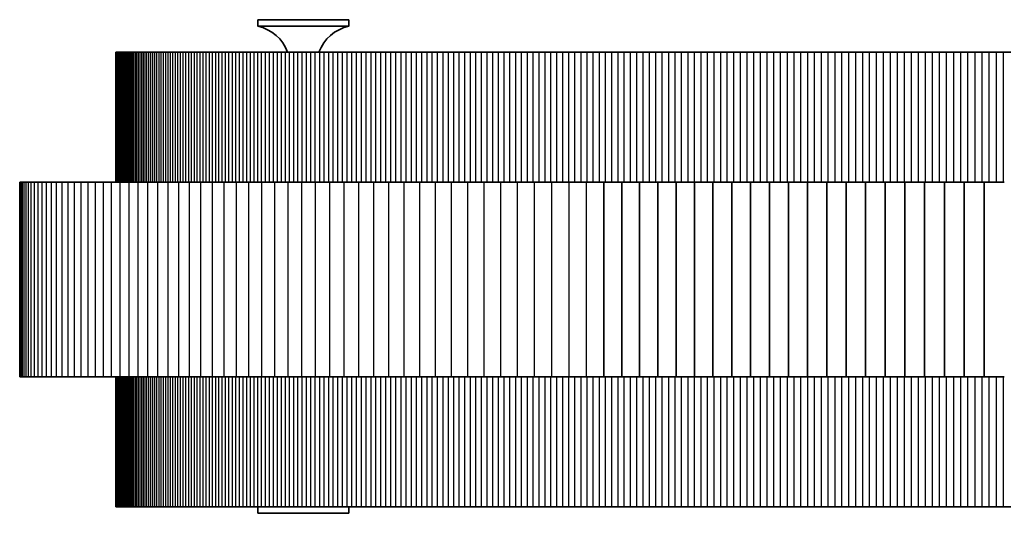
# Model space of a CAD drawing. Units: millimetres. Extents: x -1393 to 1690, y -1030 to 1240.
# Drawn here: x -393 to -317, y 87 to 125 of the extents above; entities that cross this region are included whole.
import ezdxf

# ---------------------------------------------------------------- set-up
doc = ezdxf.new("R2010")
doc.units = ezdxf.units.MM
doc.layers.add('Widoczne (ISO)', color=7, linetype='Continuous', lineweight=35)
doc.layers.add('Widoczne wąskie (ISO)', color=7, linetype='Continuous', lineweight=25)

msp = doc.modelspace()

# ---------------------------------------------------------------- linework, layer by layer
at = {"layer": 'Widoczne (ISO)'}
for p, q in [((-367.714, 125), (-374.714, 125)), ((-374.714, 124.5), (-374.714, 125)), ((-367.714, 124.5), (-374.714, 124.5)), ((-367.714, 124.5), (-367.714, 125)), ((-385.657, 122.5), (-385.656, 122.5)), ((-385.657, 112.5), (-385.657, 122.5)), ((-385.656, 122.5), (-385.652, 122.5)), ((-385.652, 122.5), (-385.642, 122.5)), ((-385.642, 122.5), (-385.629, 122.5)), ((-385.629, 122.5), (-385.611, 122.5)), ((-385.611, 122.5), (-385.589, 122.5)), ((-385.589, 122.5), (-385.562, 122.5)), ((-385.562, 122.5), (-385.532, 122.5)), ((-385.532, 122.5), (-385.497, 122.5)), ((-385.497, 122.5), (-385.458, 122.5)), ((-385.458, 122.5), (-385.414, 122.5)), ((-385.414, 122.5), (-385.366, 122.5)), ((-385.366, 122.5), (-385.314, 122.5)), ((-385.314, 122.5), (-385.258, 122.5)), ((-385.258, 122.5), (-385.198, 122.5)), ((-385.198, 122.5), (-385.133, 122.5)), ((-385.133, 122.5), (-385.064, 122.5)), ((-385.064, 122.5), (-384.991, 122.5)), ((-384.991, 122.5), (-384.913, 122.5)), ((-384.913, 122.5), (-384.831, 122.5)), ((-384.831, 122.5), (-384.745, 122.5)), ((-384.745, 122.5), (-384.655, 122.5)), ((-384.655, 122.5), (-384.561, 122.5)), ((-384.561, 122.5), (-384.462, 122.5)), ((-384.462, 122.5), (-384.36, 122.5)), ((-384.36, 122.5), (-384.253, 122.5)), ((-384.253, 122.5), (-384.142, 122.5)), ((-384.142, 122.5), (-384.027, 122.5)), ((-384.027, 122.5), (-383.907, 122.5)), ((-383.907, 122.5), (-383.784, 122.5)), ((-383.784, 122.5), (-383.656, 122.5)), ((-383.656, 122.5), (-383.524, 122.5)), ((-383.524, 122.5), (-383.388, 122.5)), ((-383.388, 122.5), (-383.248, 122.5)), ((-383.248, 122.5), (-383.104, 122.5)), ((-383.104, 122.5), (-382.956, 122.5)), ((-382.956, 122.5), (-382.804, 122.5)), ((-382.804, 122.5), (-382.647, 122.5)), ((-382.647, 122.5), (-382.487, 122.5)), ((-382.487, 122.5), (-382.322, 122.5)), ((-382.322, 122.5), (-382.154, 122.5)), ((-382.154, 122.5), (-381.981, 122.5)), ((-381.981, 122.5), (-381.805, 122.5)), ((-381.805, 122.5), (-381.624, 122.5)), ((-381.624, 122.5), (-381.44, 122.5)), ((-381.44, 122.5), (-381.251, 122.5)), ((-381.251, 122.5), (-381.059, 122.5)), ((-381.059, 122.5), (-380.863, 122.5)), ((-380.863, 122.5), (-380.662, 122.5)), ((-380.662, 122.5), (-380.458, 122.5)), ((-380.458, 122.5), (-380.25, 122.5)), ((-380.25, 122.5), (-380.038, 122.5)), ((-380.038, 122.5), (-379.822, 122.5)), ((-379.822, 122.5), (-379.602, 122.5)), ((-379.602, 122.5), (-379.378, 122.5)), ((-379.378, 122.5), (-379.151, 122.5)), ((-379.151, 122.5), (-378.92, 122.5)), ((-378.92, 122.5), (-378.685, 122.5)), ((-378.685, 122.5), (-378.446, 122.5)), ((-378.446, 122.5), (-378.203, 122.5)), ((-378.203, 122.5), (-377.957, 122.5)), ((-377.957, 122.5), (-377.706, 122.5)), ((-377.706, 122.5), (-377.453, 122.5)), ((-377.453, 122.5), (-377.195, 122.5)), ((-377.195, 122.5), (-376.934, 122.5)), ((-376.934, 122.5), (-376.669, 122.5)), ((-376.669, 122.5), (-376.4, 122.5)), ((-376.4, 122.5), (-376.128, 122.5)), ((-376.128, 122.5), (-375.852, 122.5)), ((-375.852, 122.5), (-375.573, 122.5)), ((-375.573, 122.5), (-375.29, 122.5)), ((-375.29, 122.5), (-375.003, 122.5)), ((-375.003, 122.5), (-374.713, 122.5)), ((-374.713, 122.5), (-374.419, 122.5)), ((-374.419, 122.5), (-374.122, 122.5)), ((-374.122, 122.5), (-373.822, 122.5)), ((-373.822, 122.5), (-373.518, 122.5)), ((-373.518, 122.5), (-373.21, 122.5)), ((-373.21, 122.5), (-372.899, 122.5)), ((-372.899, 122.5), (-372.585, 122.5)), ((-372.585, 122.5), (-372.267, 122.5)), ((-372.267, 122.5), (-371.946, 122.5)), ((-371.946, 122.5), (-371.622, 122.5)), ((-371.622, 122.5), (-371.294, 122.5)), ((-371.294, 122.5), (-370.963, 122.5)), ((-370.963, 122.5), (-370.629, 122.5)), ((-370.629, 122.5), (-370.291, 122.5)), ((-370.291, 122.5), (-369.95, 122.5)), ((-369.95, 122.5), (-369.606, 122.5)), ((-369.606, 122.5), (-369.259, 122.5)), ((-369.259, 122.5), (-368.909, 122.5)), ((-368.909, 122.5), (-368.555, 122.5)), ((-368.555, 122.5), (-368.199, 122.5)), ((-368.199, 122.5), (-367.839, 122.5)), ((-367.839, 122.5), (-367.477, 122.5)), ((-367.477, 122.5), (-367.111, 122.5)), ((-367.111, 122.5), (-366.742, 122.5)), ((-366.742, 122.5), (-366.371, 122.5)), ((-366.371, 122.5), (-365.996, 122.5)), ((-365.996, 122.5), (-365.618, 122.5)), ((-365.618, 122.5), (-365.238, 122.5)), ((-365.238, 122.5), (-364.855, 122.5)), ((-364.855, 122.5), (-364.469, 122.5)), ((-364.469, 122.5), (-364.08, 122.5)), ((-364.08, 122.5), (-363.688, 122.5)), ((-363.688, 122.5), (-363.293, 122.5)), ((-363.293, 122.5), (-362.896, 122.5)), ((-362.896, 122.5), (-362.496, 122.5)), ((-362.496, 122.5), (-362.093, 122.5)), ((-362.093, 122.5), (-361.688, 122.5)), ((-361.688, 122.5), (-361.28, 122.5)), ((-361.28, 122.5), (-360.869, 122.5)), ((-360.869, 122.5), (-360.456, 122.5)), ((-360.456, 122.5), (-360.04, 122.5)), ((-360.04, 122.5), (-359.622, 122.5)), ((-359.622, 122.5), (-359.201, 122.5)), ((-359.201, 122.5), (-358.778, 122.5)), ((-358.778, 122.5), (-358.352, 122.5)), ((-358.352, 122.5), (-357.924, 122.5)), ((-357.924, 122.5), (-357.493, 122.5)), ((-357.493, 122.5), (-357.06, 122.5)), ((-357.06, 122.5), (-356.625, 122.5)), ((-356.625, 122.5), (-356.187, 122.5)), ((-356.187, 122.5), (-355.747, 122.5)), ((-355.747, 122.5), (-355.305, 122.5)), ((-355.305, 122.5), (-354.861, 122.5)), ((-354.861, 122.5), (-354.414, 122.5)), ((-354.414, 122.5), (-353.965, 122.5)), ((-353.965, 122.5), (-353.514, 122.5)), ((-353.514, 122.5), (-353.06, 122.5)), ((-353.06, 122.5), (-352.605, 122.5)), ((-352.605, 122.5), (-352.147, 122.5)), ((-352.147, 122.5), (-351.688, 122.5)), ((-351.688, 122.5), (-351.226, 122.5)), ((-351.226, 122.5), (-350.762, 122.5)), ((-350.762, 122.5), (-350.296, 122.5)), ((-350.296, 122.5), (-349.829, 122.5)), ((-349.829, 122.5), (-349.359, 122.5)), ((-349.359, 122.5), (-348.887, 122.5)), ((-348.887, 122.5), (-348.413, 122.5)), ((-348.413, 122.5), (-347.938, 122.5)), ((-347.938, 122.5), (-347.46, 122.5)), ((-347.46, 122.5), (-346.981, 122.5)), ((-346.981, 122.5), (-346.5, 122.5)), ((-346.5, 122.5), (-346.017, 122.5)), ((-346.017, 122.5), (-345.532, 122.5)), ((-345.532, 122.5), (-345.046, 122.5)), ((-345.046, 122.5), (-344.558, 122.5)), ((-344.558, 122.5), (-344.068, 122.5)), ((-344.068, 122.5), (-343.576, 122.5)), ((-343.576, 122.5), (-343.083, 122.5)), ((-343.083, 122.5), (-342.588, 122.5)), ((-342.588, 122.5), (-342.091, 122.5)), ((-342.091, 122.5), (-341.593, 122.5)), ((-341.593, 122.5), (-341.093, 122.5)), ((-341.093, 122.5), (-340.592, 122.5)), ((-340.592, 122.5), (-340.089, 122.5)), ((-340.089, 122.5), (-339.585, 122.5)), ((-339.585, 122.5), (-339.079, 122.5)), ((-339.079, 122.5), (-338.572, 122.5)), ((-338.572, 122.5), (-338.063, 122.5)), ((-338.063, 122.5), (-337.553, 122.5)), ((-337.553, 122.5), (-337.041, 122.5)), ((-337.041, 122.5), (-336.528, 122.5)), ((-336.528, 122.5), (-336.014, 122.5)), ((-336.014, 122.5), (-335.498, 122.5)), ((-335.498, 122.5), (-334.981, 122.5)), ((-334.981, 122.5), (-334.462, 122.5)), ((-334.462, 122.5), (-333.943, 122.5)), ((-333.943, 122.5), (-333.422, 122.5)), ((-333.422, 122.5), (-332.899, 122.5)), ((-332.899, 122.5), (-332.376, 122.5)), ((-332.376, 122.5), (-331.852, 122.5)), ((-331.852, 122.5), (-331.326, 122.5)), ((-331.326, 122.5), (-330.799, 122.5)), ((-330.799, 122.5), (-330.271, 122.5)), ((-330.271, 122.5), (-329.742, 122.5)), ((-329.742, 122.5), (-329.211, 122.5)), ((-329.211, 122.5), (-328.68, 122.5)), ((-328.68, 122.5), (-328.147, 122.5)), ((-328.147, 122.5), (-327.614, 122.5)), ((-327.614, 122.5), (-327.079, 122.5)), ((-327.079, 122.5), (-326.544, 122.5)), ((-326.544, 122.5), (-326.007, 122.5)), ((-326.007, 122.5), (-325.47, 122.5)), ((-325.47, 122.5), (-324.932, 122.5)), ((-324.932, 122.5), (-324.392, 122.5)), ((-324.392, 122.5), (-323.852, 122.5)), ((-323.852, 122.5), (-323.311, 122.5)), ((-323.311, 122.5), (-322.769, 122.5)), ((-322.769, 122.5), (-322.226, 122.5)), ((-322.226, 122.5), (-321.682, 122.5)), ((-321.682, 122.5), (-321.138, 122.5)), ((-321.138, 122.5), (-320.592, 122.5)), ((-320.592, 122.5), (-320.046, 122.5)), ((-320.046, 122.5), (-319.499, 122.5)), ((-319.499, 122.5), (-318.951, 122.5)), ((-318.951, 122.5), (-318.403, 122.5)), ((-318.403, 122.5), (-317.854, 122.5)), ((-317.854, 122.5), (-317.304, 122.5)), ((-317.304, 122.5), (-316.753, 122.5)), ((-393.049, 112.5), (-393.018, 112.5)), ((-393.049, 112.5), (-393.049, 97.5)), ((-393.018, 112.5), (-392.956, 112.5)), ((-392.956, 112.5), (-392.863, 112.5)), ((-392.863, 112.5), (-392.738, 112.5)), ((-392.738, 112.5), (-392.583, 112.5)), ((-392.583, 112.5), (-392.397, 112.5)), ((-392.397, 112.5), (-392.18, 112.5)), ((-392.18, 112.5), (-391.932, 112.5)), ((-391.932, 112.5), (-391.654, 112.5)), ((-391.654, 112.5), (-391.345, 112.5)), ((-391.345, 112.5), (-391.006, 112.5)), ((-391.006, 112.5), (-390.637, 112.5)), ((-390.637, 112.5), (-390.238, 112.5)), ((-390.238, 112.5), (-389.809, 112.5)), ((-389.809, 112.5), (-389.351, 112.5)), ((-389.351, 112.5), (-388.864, 112.5)), ((-388.864, 112.5), (-388.347, 112.5)), ((-388.347, 112.5), (-387.802, 112.5)), ((-387.802, 112.5), (-387.228, 112.5)), ((-387.228, 112.5), (-386.627, 112.5)), ((-386.627, 112.5), (-385.997, 112.5)), ((-385.997, 112.5), (-385.339, 112.5)), ((-385.339, 112.5), (-384.655, 112.5)), ((-384.655, 112.5), (-383.943, 112.5)), ((-383.943, 112.5), (-383.205, 112.5)), ((-383.205, 112.5), (-382.44, 112.5)), ((-382.44, 112.5), (-381.65, 112.5)), ((-381.65, 112.5), (-380.833, 112.5)), ((-380.833, 112.5), (-379.992, 112.5)), ((-379.992, 112.5), (-379.126, 112.5)), ((-379.126, 112.5), (-378.236, 112.5)), ((-378.236, 112.5), (-377.321, 112.5)), ((-377.321, 112.5), (-376.384, 112.5)), ((-376.384, 112.5), (-375.423, 112.5)), ((-375.423, 112.5), (-374.44, 112.5)), ((-374.44, 112.5), (-373.434, 112.5)), ((-373.434, 112.5), (-372.407, 112.5)), ((-372.407, 112.5), (-371.359, 112.5)), ((-371.359, 112.5), (-370.29, 112.5)), ((-370.29, 112.5), (-369.202, 112.5)), ((-369.202, 112.5), (-368.093, 112.5)), ((-368.093, 112.5), (-366.966, 112.5)), ((-366.966, 112.5), (-365.82, 112.5)), ((-365.82, 112.5), (-364.656, 112.5)), ((-364.656, 112.5), (-363.474, 112.5)), ((-363.474, 112.5), (-362.275, 112.5)), ((-362.275, 112.5), (-361.059, 112.5)), ((-361.059, 112.5), (-359.826, 112.5)), ((-359.826, 112.5), (-358.578, 112.5)), ((-358.578, 112.5), (-357.315, 112.5)), ((-357.315, 112.5), (-356.036, 112.5)), ((-356.036, 112.5), (-354.743, 112.5)), ((-354.743, 112.5), (-353.436, 112.5)), ((-353.436, 112.5), (-352.115, 112.5)), ((-352.115, 112.5), (-350.78, 112.5)), ((-350.78, 112.5), (-349.433, 112.5)), ((-349.433, 112.5), (-348.073, 112.5)), ((-348.073, 112.5), (-346.701, 112.5)), ((-348.073, 112.5), (-348.073, 97.5)), ((-346.701, 112.5), (-345.317, 112.5)), ((-346.701, 112.5), (-346.701, 97.5)), ((-345.317, 112.5), (-343.921, 112.5)), ((-345.317, 112.5), (-345.317, 97.5)), ((-343.921, 112.5), (-342.515, 112.5)), ((-343.921, 112.5), (-343.921, 97.5)), ((-342.515, 112.5), (-341.098, 112.5)), ((-342.515, 112.5), (-342.515, 97.5)), ((-341.098, 112.5), (-339.671, 112.5)), ((-341.098, 112.5), (-341.098, 97.5)), ((-339.671, 112.5), (-338.233, 112.5)), ((-339.671, 112.5), (-339.671, 97.5)), ((-338.233, 112.5), (-336.786, 112.5)), ((-338.233, 112.5), (-338.233, 97.5)), ((-336.786, 112.5), (-335.33, 112.5)), ((-336.786, 112.5), (-336.786, 97.5)), ((-335.33, 112.5), (-333.864, 112.5)), ((-335.33, 112.5), (-335.33, 97.5)), ((-333.864, 112.5), (-332.39, 112.5)), ((-333.864, 112.5), (-333.864, 97.5)), ((-332.39, 112.5), (-330.908, 112.5)), ((-332.39, 112.5), (-332.39, 97.5)), ((-330.908, 112.5), (-329.418, 112.5)), ((-330.908, 112.5), (-330.908, 97.5)), ((-329.418, 112.5), (-327.92, 112.5)), ((-329.418, 112.5), (-329.418, 97.5)), ((-327.92, 112.5), (-326.415, 112.5)), ((-327.92, 112.5), (-327.92, 97.5)), ((-326.415, 112.5), (-324.902, 112.5)), ((-326.415, 112.5), (-326.415, 97.5)), ((-324.902, 112.5), (-323.383, 112.5)), ((-324.902, 112.5), (-324.902, 97.5)), ((-323.383, 112.5), (-321.857, 112.5)), ((-323.383, 112.5), (-323.383, 97.5)), ((-321.857, 112.5), (-320.325, 112.5)), ((-321.857, 112.5), (-321.857, 97.5)), ((-320.325, 112.5), (-318.787, 112.5)), ((-320.325, 112.5), (-320.325, 97.5)), ((-318.787, 112.5), (-317.243, 112.5)), ((-318.787, 112.5), (-318.787, 97.5)), ((-393.018, 97.5), (-393.049, 97.5)), ((-392.956, 97.5), (-393.018, 97.5)), ((-392.863, 97.5), (-392.956, 97.5)), ((-392.738, 97.5), (-392.863, 97.5)), ((-392.583, 97.5), (-392.738, 97.5)), ((-392.397, 97.5), (-392.583, 97.5)), ((-392.18, 97.5), (-392.397, 97.5)), ((-391.932, 97.5), (-392.18, 97.5)), ((-391.654, 97.5), (-391.932, 97.5)), ((-391.345, 97.5), (-391.654, 97.5)), ((-391.006, 97.5), (-391.345, 97.5)), ((-390.637, 97.5), (-391.006, 97.5)), ((-390.238, 97.5), (-390.637, 97.5)), ((-389.809, 97.5), (-390.238, 97.5)), ((-389.351, 97.5), (-389.809, 97.5)), ((-388.864, 97.5), (-389.351, 97.5)), ((-388.347, 97.5), (-388.864, 97.5)), ((-387.802, 97.5), (-388.347, 97.5)), ((-387.228, 97.5), (-387.802, 97.5)), ((-386.627, 97.5), (-387.228, 97.5)), ((-385.997, 97.5), (-386.627, 97.5)), ((-385.339, 97.5), (-385.997, 97.5)), ((-385.657, 87.5), (-385.657, 97.5)), ((-384.655, 97.5), (-385.339, 97.5)), ((-383.943, 97.5), (-384.655, 97.5)), ((-383.205, 97.5), (-383.943, 97.5)), ((-382.44, 97.5), (-383.205, 97.5)), ((-381.65, 97.5), (-382.44, 97.5)), ((-380.833, 97.5), (-381.65, 97.5)), ((-379.992, 97.5), (-380.833, 97.5)), ((-379.126, 97.5), (-379.992, 97.5)), ((-378.236, 97.5), (-379.126, 97.5)), ((-377.321, 97.5), (-378.236, 97.5)), ((-376.384, 97.5), (-377.321, 97.5)), ((-375.423, 97.5), (-376.384, 97.5)), ((-374.44, 97.5), (-375.423, 97.5)), ((-373.434, 97.5), (-374.44, 97.5)), ((-372.407, 97.5), (-373.434, 97.5)), ((-371.359, 97.5), (-372.407, 97.5)), ((-370.29, 97.5), (-371.359, 97.5)), ((-369.202, 97.5), (-370.29, 97.5)), ((-368.093, 97.5), (-369.202, 97.5)), ((-366.966, 97.5), (-368.093, 97.5)), ((-365.82, 97.5), (-366.966, 97.5)), ((-364.656, 97.5), (-365.82, 97.5)), ((-363.474, 97.5), (-364.656, 97.5)), ((-362.275, 97.5), (-363.474, 97.5)), ((-361.059, 97.5), (-362.275, 97.5)), ((-359.826, 97.5), (-361.059, 97.5)), ((-358.578, 97.5), (-359.826, 97.5)), ((-357.315, 97.5), (-358.578, 97.5)), ((-356.036, 97.5), (-357.315, 97.5)), ((-354.743, 97.5), (-356.036, 97.5)), ((-353.436, 97.5), (-354.743, 97.5)), ((-352.115, 97.5), (-353.436, 97.5)), ((-350.78, 97.5), (-352.115, 97.5)), ((-349.433, 97.5), (-350.78, 97.5)), ((-348.073, 97.5), (-349.433, 97.5)), ((-346.701, 97.5), (-348.073, 97.5)), ((-345.317, 97.5), (-346.701, 97.5)), ((-343.921, 97.5), (-345.317, 97.5)), ((-342.515, 97.5), (-343.921, 97.5)), ((-341.098, 97.5), (-342.515, 97.5)), ((-339.671, 97.5), (-341.098, 97.5)), ((-338.233, 97.5), (-339.671, 97.5)), ((-336.786, 97.5), (-338.233, 97.5)), ((-335.33, 97.5), (-336.786, 97.5)), ((-333.864, 97.5), (-335.33, 97.5)), ((-332.39, 97.5), (-333.864, 97.5)), ((-330.908, 97.5), (-332.39, 97.5)), ((-329.418, 97.5), (-330.908, 97.5)), ((-327.92, 97.5), (-329.418, 97.5)), ((-326.415, 97.5), (-327.92, 97.5)), ((-324.902, 97.5), (-326.415, 97.5)), ((-323.383, 97.5), (-324.902, 97.5)), ((-321.857, 97.5), (-323.383, 97.5)), ((-320.325, 97.5), (-321.857, 97.5)), ((-318.787, 97.5), (-320.325, 97.5)), ((-317.243, 97.5), (-318.787, 97.5)), ((-385.656, 87.5), (-385.657, 87.5)), ((-385.652, 87.5), (-385.656, 87.5)), ((-385.642, 87.5), (-385.652, 87.5)), ((-385.629, 87.5), (-385.642, 87.5)), ((-385.611, 87.5), (-385.629, 87.5)), ((-385.589, 87.5), (-385.611, 87.5)), ((-385.562, 87.5), (-385.589, 87.5)), ((-385.532, 87.5), (-385.562, 87.5)), ((-385.497, 87.5), (-385.532, 87.5)), ((-385.458, 87.5), (-385.497, 87.5)), ((-385.414, 87.5), (-385.458, 87.5)), ((-385.366, 87.5), (-385.414, 87.5)), ((-385.314, 87.5), (-385.366, 87.5)), ((-385.258, 87.5), (-385.314, 87.5)), ((-385.198, 87.5), (-385.258, 87.5)), ((-385.133, 87.5), (-385.198, 87.5)), ((-385.064, 87.5), (-385.133, 87.5)), ((-384.991, 87.5), (-385.064, 87.5)), ((-384.913, 87.5), (-384.991, 87.5)), ((-384.831, 87.5), (-384.913, 87.5)), ((-384.745, 87.5), (-384.831, 87.5)), ((-384.655, 87.5), (-384.745, 87.5)), ((-384.561, 87.5), (-384.655, 87.5)), ((-384.462, 87.5), (-384.561, 87.5)), ((-384.36, 87.5), (-384.462, 87.5)), ((-384.253, 87.5), (-384.36, 87.5)), ((-384.142, 87.5), (-384.253, 87.5)), ((-384.027, 87.5), (-384.142, 87.5)), ((-383.907, 87.5), (-384.027, 87.5)), ((-383.784, 87.5), (-383.907, 87.5)), ((-383.656, 87.5), (-383.784, 87.5)), ((-383.524, 87.5), (-383.656, 87.5)), ((-383.388, 87.5), (-383.524, 87.5)), ((-383.248, 87.5), (-383.388, 87.5)), ((-383.104, 87.5), (-383.248, 87.5)), ((-382.956, 87.5), (-383.104, 87.5)), ((-382.804, 87.5), (-382.956, 87.5)), ((-382.647, 87.5), (-382.804, 87.5)), ((-382.487, 87.5), (-382.647, 87.5)), ((-382.322, 87.5), (-382.487, 87.5)), ((-382.154, 87.5), (-382.322, 87.5)), ((-381.981, 87.5), (-382.154, 87.5)), ((-381.805, 87.5), (-381.981, 87.5)), ((-381.624, 87.5), (-381.805, 87.5)), ((-381.44, 87.5), (-381.624, 87.5)), ((-381.251, 87.5), (-381.44, 87.5)), ((-381.059, 87.5), (-381.251, 87.5)), ((-380.863, 87.5), (-381.059, 87.5)), ((-380.662, 87.5), (-380.863, 87.5)), ((-380.458, 87.5), (-380.662, 87.5)), ((-380.25, 87.5), (-380.458, 87.5)), ((-380.038, 87.5), (-380.25, 87.5)), ((-379.822, 87.5), (-380.038, 87.5)), ((-379.602, 87.5), (-379.822, 87.5)), ((-379.378, 87.5), (-379.602, 87.5)), ((-379.151, 87.5), (-379.378, 87.5)), ((-378.92, 87.5), (-379.151, 87.5)), ((-378.685, 87.5), (-378.92, 87.5)), ((-378.446, 87.5), (-378.685, 87.5)), ((-378.203, 87.5), (-378.446, 87.5)), ((-377.957, 87.5), (-378.203, 87.5)), ((-377.706, 87.5), (-377.957, 87.5)), ((-377.453, 87.5), (-377.706, 87.5)), ((-377.195, 87.5), (-377.453, 87.5)), ((-376.934, 87.5), (-377.195, 87.5)), ((-376.669, 87.5), (-376.934, 87.5)), ((-376.4, 87.5), (-376.669, 87.5)), ((-376.128, 87.5), (-376.4, 87.5)), ((-375.852, 87.5), (-376.128, 87.5)), ((-375.573, 87.5), (-375.852, 87.5)), ((-375.29, 87.5), (-375.573, 87.5)), ((-375.003, 87.5), (-375.29, 87.5)), ((-374.713, 87.5), (-375.003, 87.5)), ((-374.714, 87.5), (-374.714, 87)), ((-374.419, 87.5), (-374.713, 87.5)), ((-374.122, 87.5), (-374.419, 87.5)), ((-373.822, 87.5), (-374.122, 87.5)), ((-373.518, 87.5), (-373.822, 87.5)), ((-373.21, 87.5), (-373.518, 87.5)), ((-372.899, 87.5), (-373.21, 87.5)), ((-372.585, 87.5), (-372.899, 87.5)), ((-372.267, 87.5), (-372.585, 87.5)), ((-371.946, 87.5), (-372.267, 87.5)), ((-371.622, 87.5), (-371.946, 87.5)), ((-371.294, 87.5), (-371.622, 87.5)), ((-370.963, 87.5), (-371.294, 87.5)), ((-370.629, 87.5), (-370.963, 87.5)), ((-370.291, 87.5), (-370.629, 87.5)), ((-369.95, 87.5), (-370.291, 87.5)), ((-369.606, 87.5), (-369.95, 87.5)), ((-369.259, 87.5), (-369.606, 87.5)), ((-368.909, 87.5), (-369.259, 87.5)), ((-368.555, 87.5), (-368.909, 87.5)), ((-368.199, 87.5), (-368.555, 87.5)), ((-367.839, 87.5), (-368.199, 87.5)), ((-367.477, 87.5), (-367.839, 87.5)), ((-367.714, 87.5), (-367.714, 87)), ((-367.111, 87.5), (-367.477, 87.5)), ((-366.742, 87.5), (-367.111, 87.5)), ((-366.371, 87.5), (-366.742, 87.5)), ((-365.996, 87.5), (-366.371, 87.5)), ((-365.618, 87.5), (-365.996, 87.5)), ((-365.238, 87.5), (-365.618, 87.5)), ((-364.855, 87.5), (-365.238, 87.5)), ((-364.469, 87.5), (-364.855, 87.5)), ((-364.08, 87.5), (-364.469, 87.5)), ((-363.688, 87.5), (-364.08, 87.5)), ((-363.293, 87.5), (-363.688, 87.5)), ((-362.896, 87.5), (-363.293, 87.5)), ((-362.496, 87.5), (-362.896, 87.5)), ((-362.093, 87.5), (-362.496, 87.5)), ((-361.688, 87.5), (-362.093, 87.5)), ((-361.28, 87.5), (-361.688, 87.5)), ((-360.869, 87.5), (-361.28, 87.5)), ((-360.456, 87.5), (-360.869, 87.5)), ((-360.04, 87.5), (-360.456, 87.5)), ((-359.622, 87.5), (-360.04, 87.5)), ((-359.201, 87.5), (-359.622, 87.5)), ((-358.778, 87.5), (-359.201, 87.5)), ((-358.352, 87.5), (-358.778, 87.5)), ((-357.924, 87.5), (-358.352, 87.5)), ((-357.493, 87.5), (-357.924, 87.5)), ((-357.06, 87.5), (-357.493, 87.5)), ((-356.625, 87.5), (-357.06, 87.5)), ((-356.187, 87.5), (-356.625, 87.5)), ((-355.747, 87.5), (-356.187, 87.5)), ((-355.305, 87.5), (-355.747, 87.5)), ((-354.861, 87.5), (-355.305, 87.5)), ((-354.414, 87.5), (-354.861, 87.5)), ((-353.965, 87.5), (-354.414, 87.5)), ((-353.514, 87.5), (-353.965, 87.5)), ((-353.06, 87.5), (-353.514, 87.5)), ((-352.605, 87.5), (-353.06, 87.5)), ((-352.147, 87.5), (-352.605, 87.5)), ((-351.688, 87.5), (-352.147, 87.5)), ((-351.226, 87.5), (-351.688, 87.5)), ((-350.762, 87.5), (-351.226, 87.5)), ((-350.296, 87.5), (-350.762, 87.5)), ((-349.829, 87.5), (-350.296, 87.5)), ((-349.359, 87.5), (-349.829, 87.5)), ((-348.887, 87.5), (-349.359, 87.5)), ((-348.413, 87.5), (-348.887, 87.5)), ((-347.938, 87.5), (-348.413, 87.5)), ((-347.46, 87.5), (-347.938, 87.5)), ((-346.981, 87.5), (-347.46, 87.5)), ((-346.5, 87.5), (-346.981, 87.5)), ((-346.017, 87.5), (-346.5, 87.5)), ((-345.532, 87.5), (-346.017, 87.5)), ((-345.046, 87.5), (-345.532, 87.5)), ((-344.558, 87.5), (-345.046, 87.5)), ((-344.068, 87.5), (-344.558, 87.5)), ((-343.576, 87.5), (-344.068, 87.5)), ((-343.083, 87.5), (-343.576, 87.5)), ((-342.588, 87.5), (-343.083, 87.5)), ((-342.091, 87.5), (-342.588, 87.5)), ((-341.593, 87.5), (-342.091, 87.5)), ((-341.093, 87.5), (-341.593, 87.5)), ((-340.592, 87.5), (-341.093, 87.5)), ((-340.089, 87.5), (-340.592, 87.5)), ((-339.585, 87.5), (-340.089, 87.5)), ((-339.079, 87.5), (-339.585, 87.5)), ((-338.572, 87.5), (-339.079, 87.5)), ((-338.063, 87.5), (-338.572, 87.5)), ((-337.553, 87.5), (-338.063, 87.5)), ((-337.041, 87.5), (-337.553, 87.5)), ((-336.528, 87.5), (-337.041, 87.5)), ((-336.014, 87.5), (-336.528, 87.5)), ((-335.498, 87.5), (-336.014, 87.5)), ((-334.981, 87.5), (-335.498, 87.5)), ((-334.462, 87.5), (-334.981, 87.5)), ((-333.943, 87.5), (-334.462, 87.5)), ((-333.422, 87.5), (-333.943, 87.5)), ((-332.899, 87.5), (-333.422, 87.5)), ((-332.376, 87.5), (-332.899, 87.5)), ((-331.852, 87.5), (-332.376, 87.5)), ((-331.326, 87.5), (-331.852, 87.5)), ((-330.799, 87.5), (-331.326, 87.5)), ((-330.271, 87.5), (-330.799, 87.5)), ((-329.742, 87.5), (-330.271, 87.5)), ((-329.211, 87.5), (-329.742, 87.5)), ((-328.68, 87.5), (-329.211, 87.5)), ((-328.147, 87.5), (-328.68, 87.5)), ((-327.614, 87.5), (-328.147, 87.5)), ((-327.079, 87.5), (-327.614, 87.5)), ((-326.544, 87.5), (-327.079, 87.5)), ((-326.007, 87.5), (-326.544, 87.5)), ((-325.47, 87.5), (-326.007, 87.5)), ((-324.932, 87.5), (-325.47, 87.5)), ((-324.392, 87.5), (-324.932, 87.5)), ((-323.852, 87.5), (-324.392, 87.5)), ((-323.311, 87.5), (-323.852, 87.5)), ((-322.769, 87.5), (-323.311, 87.5)), ((-322.226, 87.5), (-322.769, 87.5)), ((-321.682, 87.5), (-322.226, 87.5)), ((-321.138, 87.5), (-321.682, 87.5)), ((-320.592, 87.5), (-321.138, 87.5)), ((-320.046, 87.5), (-320.592, 87.5)), ((-319.499, 87.5), (-320.046, 87.5)), ((-318.951, 87.5), (-319.499, 87.5)), ((-318.403, 87.5), (-318.951, 87.5)), ((-317.854, 87.5), (-318.403, 87.5)), ((-317.304, 87.5), (-317.854, 87.5)), ((-316.753, 87.5), (-317.304, 87.5)), ((-374.714, 87), (-367.714, 87))]:
    msp.add_line(p, q, dxfattribs=at)
for centre, start, end in [((-375.414, 121.378), 20.53509, 77.36437), ((-367.014, 121.378), 102.63563, 159.46491)]:
    msp.add_arc(centre, 3.2, start, end, dxfattribs=at)
at = {"layer": 'Widoczne wąskie (ISO)'}
for p, q in [((-385.656, 112.5), (-385.656, 122.5)), ((-385.652, 112.5), (-385.652, 122.5)), ((-385.642, 112.5), (-385.642, 122.5)), ((-385.629, 112.5), (-385.629, 122.5)), ((-385.611, 112.5), (-385.611, 122.5)), ((-385.589, 112.5), (-385.589, 122.5)), ((-385.562, 112.5), (-385.562, 122.5)), ((-385.532, 112.5), (-385.532, 122.5)), ((-385.497, 112.5), (-385.497, 122.5)), ((-385.458, 112.5), (-385.458, 122.5)), ((-385.414, 112.5), (-385.414, 122.5)), ((-385.366, 112.5), (-385.366, 122.5)), ((-385.314, 112.5), (-385.314, 122.5)), ((-385.258, 112.5), (-385.258, 122.5)), ((-385.198, 112.5), (-385.198, 122.5)), ((-385.133, 112.5), (-385.133, 122.5)), ((-385.064, 112.5), (-385.064, 122.5)), ((-384.991, 112.5), (-384.991, 122.5)), ((-384.913, 112.5), (-384.913, 122.5)), ((-384.831, 112.5), (-384.831, 122.5)), ((-384.745, 112.5), (-384.745, 122.5)), ((-384.655, 112.5), (-384.655, 122.5)), ((-384.561, 112.5), (-384.561, 122.5)), ((-384.462, 112.5), (-384.462, 122.5)), ((-384.36, 112.5), (-384.36, 122.5)), ((-384.253, 112.5), (-384.253, 122.5)), ((-384.142, 112.5), (-384.142, 122.5)), ((-384.027, 112.5), (-384.027, 122.5)), ((-383.907, 112.5), (-383.907, 122.5)), ((-383.784, 112.5), (-383.784, 122.5)), ((-383.656, 112.5), (-383.656, 122.5)), ((-383.524, 112.5), (-383.524, 122.5)), ((-383.388, 112.5), (-383.388, 122.5)), ((-383.248, 112.5), (-383.248, 122.5)), ((-383.104, 112.5), (-383.104, 122.5)), ((-382.956, 112.5), (-382.956, 122.5)), ((-382.804, 112.5), (-382.804, 122.5)), ((-382.647, 112.5), (-382.647, 122.5)), ((-382.487, 112.5), (-382.487, 122.5)), ((-382.322, 112.5), (-382.322, 122.5)), ((-382.154, 112.5), (-382.154, 122.5)), ((-381.981, 112.5), (-381.981, 122.5)), ((-381.805, 112.5), (-381.805, 122.5)), ((-381.624, 112.5), (-381.624, 122.5)), ((-381.44, 112.5), (-381.44, 122.5)), ((-381.251, 112.5), (-381.251, 122.5)), ((-381.059, 112.5), (-381.059, 122.5)), ((-380.863, 112.5), (-380.863, 122.5)), ((-380.662, 112.5), (-380.662, 122.5)), ((-380.458, 112.5), (-380.458, 122.5)), ((-380.25, 112.5), (-380.25, 122.5)), ((-380.038, 112.5), (-380.038, 122.5)), ((-379.822, 112.5), (-379.822, 122.5)), ((-379.602, 112.5), (-379.602, 122.5)), ((-379.378, 112.5), (-379.378, 122.5)), ((-379.151, 112.5), (-379.151, 122.5)), ((-378.92, 112.5), (-378.92, 122.5)), ((-378.685, 112.5), (-378.685, 122.5)), ((-378.446, 112.5), (-378.446, 122.5)), ((-378.203, 112.5), (-378.203, 122.5)), ((-377.957, 112.5), (-377.957, 122.5)), ((-377.706, 112.5), (-377.706, 122.5)), ((-377.453, 112.5), (-377.453, 122.5)), ((-377.195, 112.5), (-377.195, 122.5)), ((-376.934, 112.5), (-376.934, 122.5)), ((-376.669, 112.5), (-376.669, 122.5)), ((-376.4, 112.5), (-376.4, 122.5)), ((-376.128, 112.5), (-376.128, 122.5)), ((-375.852, 112.5), (-375.852, 122.5)), ((-375.573, 112.5), (-375.573, 122.5)), ((-375.29, 112.5), (-375.29, 122.5)), ((-375.003, 112.5), (-375.003, 122.5)), ((-374.713, 112.5), (-374.713, 122.5)), ((-374.419, 112.5), (-374.419, 122.5)), ((-374.122, 112.5), (-374.122, 122.5)), ((-373.822, 112.5), (-373.822, 122.5)), ((-373.518, 112.5), (-373.518, 122.5)), ((-373.21, 112.5), (-373.21, 122.5)), ((-372.899, 112.5), (-372.899, 122.5)), ((-372.585, 112.5), (-372.585, 122.5)), ((-372.267, 112.5), (-372.267, 122.5)), ((-371.946, 112.5), (-371.946, 122.5)), ((-371.622, 112.5), (-371.622, 122.5)), ((-371.294, 112.5), (-371.294, 122.5)), ((-370.963, 112.5), (-370.963, 122.5)), ((-370.629, 112.5), (-370.629, 122.5)), ((-370.291, 112.5), (-370.291, 122.5)), ((-369.95, 112.5), (-369.95, 122.5)), ((-369.606, 112.5), (-369.606, 122.5)), ((-369.259, 112.5), (-369.259, 122.5)), ((-368.909, 112.5), (-368.909, 122.5)), ((-368.555, 112.5), (-368.555, 122.5)), ((-368.199, 112.5), (-368.199, 122.5)), ((-367.839, 112.5), (-367.839, 122.5)), ((-367.477, 112.5), (-367.477, 122.5)), ((-367.111, 112.5), (-367.111, 122.5)), ((-366.742, 112.5), (-366.742, 122.5)), ((-366.371, 112.5), (-366.371, 122.5)), ((-365.996, 112.5), (-365.996, 122.5)), ((-365.618, 112.5), (-365.618, 122.5)), ((-365.238, 112.5), (-365.238, 122.5)), ((-364.855, 112.5), (-364.855, 122.5)), ((-364.469, 112.5), (-364.469, 122.5)), ((-364.08, 112.5), (-364.08, 122.5)), ((-363.688, 112.5), (-363.688, 122.5)), ((-363.293, 112.5), (-363.293, 122.5)), ((-362.896, 112.5), (-362.896, 122.5)), ((-362.496, 112.5), (-362.496, 122.5)), ((-362.093, 112.5), (-362.093, 122.5)), ((-361.688, 112.5), (-361.688, 122.5)), ((-361.28, 112.5), (-361.28, 122.5)), ((-360.869, 112.5), (-360.869, 122.5)), ((-360.456, 112.5), (-360.456, 122.5)), ((-360.04, 112.5), (-360.04, 122.5)), ((-359.622, 112.5), (-359.622, 122.5)), ((-359.201, 112.5), (-359.201, 122.5)), ((-358.778, 112.5), (-358.778, 122.5)), ((-358.352, 112.5), (-358.352, 122.5)), ((-357.924, 112.5), (-357.924, 122.5)), ((-357.493, 112.5), (-357.493, 122.5)), ((-357.06, 112.5), (-357.06, 122.5)), ((-356.625, 112.5), (-356.625, 122.5)), ((-356.187, 112.5), (-356.187, 122.5)), ((-355.747, 112.5), (-355.747, 122.5)), ((-355.305, 112.5), (-355.305, 122.5)), ((-354.861, 112.5), (-354.861, 122.5)), ((-354.414, 112.5), (-354.414, 122.5)), ((-353.965, 112.5), (-353.965, 122.5)), ((-353.514, 112.5), (-353.514, 122.5)), ((-353.06, 112.5), (-353.06, 122.5)), ((-352.605, 112.5), (-352.605, 122.5)), ((-352.147, 112.5), (-352.147, 122.5)), ((-351.688, 112.5), (-351.688, 122.5)), ((-351.226, 112.5), (-351.226, 122.5)), ((-350.762, 112.5), (-350.762, 122.5)), ((-350.296, 112.5), (-350.296, 122.5)), ((-349.829, 112.5), (-349.829, 122.5)), ((-349.359, 112.5), (-349.359, 122.5)), ((-348.887, 112.5), (-348.887, 122.5)), ((-348.413, 112.5), (-348.413, 122.5)), ((-347.938, 112.5), (-347.938, 122.5)), ((-347.46, 112.5), (-347.46, 122.5)), ((-346.981, 112.5), (-346.981, 122.5)), ((-346.5, 112.5), (-346.5, 122.5)), ((-346.017, 112.5), (-346.017, 122.5)), ((-345.532, 112.5), (-345.532, 122.5)), ((-345.046, 112.5), (-345.046, 122.5)), ((-344.558, 112.5), (-344.558, 122.5)), ((-344.068, 112.5), (-344.068, 122.5)), ((-343.576, 112.5), (-343.576, 122.5)), ((-343.083, 112.5), (-343.083, 122.5)), ((-342.588, 112.5), (-342.588, 122.5)), ((-342.091, 112.5), (-342.091, 122.5)), ((-341.593, 112.5), (-341.593, 122.5)), ((-341.093, 112.5), (-341.093, 122.5)), ((-340.592, 112.5), (-340.592, 122.5)), ((-340.089, 112.5), (-340.089, 122.5)), ((-339.585, 112.5), (-339.585, 122.5)), ((-339.079, 112.5), (-339.079, 122.5)), ((-338.572, 112.5), (-338.572, 122.5)), ((-338.063, 112.5), (-338.063, 122.5)), ((-337.553, 112.5), (-337.553, 122.5)), ((-337.041, 112.5), (-337.041, 122.5)), ((-336.528, 112.5), (-336.528, 122.5)), ((-336.014, 112.5), (-336.014, 122.5)), ((-335.498, 112.5), (-335.498, 122.5)), ((-334.981, 112.5), (-334.981, 122.5)), ((-334.462, 112.5), (-334.462, 122.5)), ((-333.943, 112.5), (-333.943, 122.5)), ((-333.422, 112.5), (-333.422, 122.5)), ((-332.899, 112.5), (-332.899, 122.5)), ((-332.376, 112.5), (-332.376, 122.5)), ((-331.852, 112.5), (-331.852, 122.5)), ((-331.326, 112.5), (-331.326, 122.5)), ((-330.799, 112.5), (-330.799, 122.5)), ((-330.271, 112.5), (-330.271, 122.5)), ((-329.742, 112.5), (-329.742, 122.5)), ((-329.211, 112.5), (-329.211, 122.5)), ((-328.68, 112.5), (-328.68, 122.5)), ((-328.147, 112.5), (-328.147, 122.5)), ((-327.614, 112.5), (-327.614, 122.5)), ((-327.079, 112.5), (-327.079, 122.5)), ((-326.544, 112.5), (-326.544, 122.5)), ((-326.007, 112.5), (-326.007, 122.5)), ((-325.47, 112.5), (-325.47, 122.5)), ((-324.932, 112.5), (-324.932, 122.5)), ((-324.392, 112.5), (-324.392, 122.5)), ((-323.852, 112.5), (-323.852, 122.5)), ((-323.311, 112.5), (-323.311, 122.5)), ((-322.769, 112.5), (-322.769, 122.5)), ((-322.226, 112.5), (-322.226, 122.5)), ((-321.682, 112.5), (-321.682, 122.5)), ((-321.138, 112.5), (-321.138, 122.5)), ((-320.592, 112.5), (-320.592, 122.5)), ((-320.046, 112.5), (-320.046, 122.5)), ((-319.499, 112.5), (-319.499, 122.5)), ((-318.951, 112.5), (-318.951, 122.5)), ((-318.403, 112.5), (-318.403, 122.5)), ((-317.854, 112.5), (-317.854, 122.5)), ((-317.304, 112.5), (-317.304, 122.5)), ((-393.018, 112.5), (-393.018, 97.5)), ((-392.956, 112.5), (-392.956, 97.5)), ((-392.863, 112.5), (-392.863, 97.5)), ((-392.738, 112.5), (-392.738, 97.5)), ((-392.583, 112.5), (-392.583, 97.5)), ((-392.397, 112.5), (-392.397, 97.5)), ((-392.18, 112.5), (-392.18, 97.5)), ((-391.932, 112.5), (-391.932, 97.5)), ((-391.654, 112.5), (-391.654, 97.5)), ((-391.345, 112.5), (-391.345, 97.5)), ((-391.006, 112.5), (-391.006, 97.5)), ((-390.637, 112.5), (-390.637, 97.5)), ((-390.238, 112.5), (-390.238, 97.5)), ((-389.809, 112.5), (-389.809, 97.5)), ((-389.351, 112.5), (-389.351, 97.5)), ((-388.864, 112.5), (-388.864, 97.5)), ((-388.347, 112.5), (-388.347, 97.5)), ((-387.802, 112.5), (-387.802, 97.5)), ((-387.228, 112.5), (-387.228, 97.5)), ((-386.627, 112.5), (-386.627, 97.5)), ((-385.997, 112.5), (-385.997, 97.5)), ((-385.339, 112.5), (-385.339, 97.5)), ((-384.655, 112.5), (-384.655, 97.5)), ((-383.943, 112.5), (-383.943, 97.5)), ((-383.205, 112.5), (-383.205, 97.5)), ((-382.44, 112.5), (-382.44, 97.5)), ((-381.65, 112.5), (-381.65, 97.5)), ((-380.833, 112.5), (-380.833, 97.5)), ((-379.992, 112.5), (-379.992, 97.5)), ((-379.126, 112.5), (-379.126, 97.5)), ((-378.236, 112.5), (-378.236, 97.5)), ((-377.321, 112.5), (-377.321, 97.5)), ((-376.384, 112.5), (-376.384, 97.5)), ((-375.423, 112.5), (-375.423, 97.5)), ((-374.44, 112.5), (-374.44, 97.5)), ((-373.434, 112.5), (-373.434, 97.5)), ((-372.407, 112.5), (-372.407, 97.5)), ((-371.359, 112.5), (-371.359, 97.5)), ((-370.29, 112.5), (-370.29, 97.5)), ((-369.202, 112.5), (-369.202, 97.5)), ((-368.093, 112.5), (-368.093, 97.5)), ((-366.966, 112.5), (-366.966, 97.5)), ((-365.82, 112.5), (-365.82, 97.5)), ((-364.656, 112.5), (-364.656, 97.5)), ((-363.474, 112.5), (-363.474, 97.5)), ((-362.275, 112.5), (-362.275, 97.5)), ((-361.059, 112.5), (-361.059, 97.5)), ((-359.826, 112.5), (-359.826, 97.5)), ((-358.578, 112.5), (-358.578, 97.5)), ((-357.315, 112.5), (-357.315, 97.5)), ((-356.036, 112.5), (-356.036, 97.5)), ((-354.743, 112.5), (-354.743, 97.5)), ((-353.436, 112.5), (-353.436, 97.5)), ((-352.115, 112.5), (-352.115, 97.5)), ((-350.78, 112.5), (-350.78, 97.5)), ((-349.433, 112.5), (-349.433, 97.5)), ((-385.656, 87.5), (-385.656, 97.5)), ((-385.652, 87.5), (-385.652, 97.5)), ((-385.642, 87.5), (-385.642, 97.5)), ((-385.629, 87.5), (-385.629, 97.5)), ((-385.611, 87.5), (-385.611, 97.5)), ((-385.589, 87.5), (-385.589, 97.5)), ((-385.562, 87.5), (-385.562, 97.5)), ((-385.532, 87.5), (-385.532, 97.5)), ((-385.497, 87.5), (-385.497, 97.5)), ((-385.458, 87.5), (-385.458, 97.5)), ((-385.414, 87.5), (-385.414, 97.5)), ((-385.366, 87.5), (-385.366, 97.5)), ((-385.314, 87.5), (-385.314, 97.5)), ((-385.258, 87.5), (-385.258, 97.5)), ((-385.198, 87.5), (-385.198, 97.5)), ((-385.133, 87.5), (-385.133, 97.5)), ((-385.064, 87.5), (-385.064, 97.5)), ((-384.991, 87.5), (-384.991, 97.5)), ((-384.913, 87.5), (-384.913, 97.5)), ((-384.831, 87.5), (-384.831, 97.5)), ((-384.745, 87.5), (-384.745, 97.5)), ((-384.655, 87.5), (-384.655, 97.5)), ((-384.561, 87.5), (-384.561, 97.5)), ((-384.462, 87.5), (-384.462, 97.5)), ((-384.36, 87.5), (-384.36, 97.5)), ((-384.253, 87.5), (-384.253, 97.5)), ((-384.142, 87.5), (-384.142, 97.5)), ((-384.027, 87.5), (-384.027, 97.5)), ((-383.907, 87.5), (-383.907, 97.5)), ((-383.784, 87.5), (-383.784, 97.5)), ((-383.656, 87.5), (-383.656, 97.5)), ((-383.524, 87.5), (-383.524, 97.5)), ((-383.388, 87.5), (-383.388, 97.5)), ((-383.248, 87.5), (-383.248, 97.5)), ((-383.104, 87.5), (-383.104, 97.5)), ((-382.956, 87.5), (-382.956, 97.5)), ((-382.804, 87.5), (-382.804, 97.5)), ((-382.647, 87.5), (-382.647, 97.5)), ((-382.487, 87.5), (-382.487, 97.5)), ((-382.322, 87.5), (-382.322, 97.5)), ((-382.154, 87.5), (-382.154, 97.5)), ((-381.981, 87.5), (-381.981, 97.5)), ((-381.805, 87.5), (-381.805, 97.5)), ((-381.624, 87.5), (-381.624, 97.5)), ((-381.44, 87.5), (-381.44, 97.5)), ((-381.251, 87.5), (-381.251, 97.5)), ((-381.059, 87.5), (-381.059, 97.5)), ((-380.863, 87.5), (-380.863, 97.5)), ((-380.662, 87.5), (-380.662, 97.5)), ((-380.458, 87.5), (-380.458, 97.5)), ((-380.25, 87.5), (-380.25, 97.5)), ((-380.038, 87.5), (-380.038, 97.5)), ((-379.822, 87.5), (-379.822, 97.5)), ((-379.602, 87.5), (-379.602, 97.5)), ((-379.378, 87.5), (-379.378, 97.5)), ((-379.151, 87.5), (-379.151, 97.5)), ((-378.92, 87.5), (-378.92, 97.5)), ((-378.685, 87.5), (-378.685, 97.5)), ((-378.446, 87.5), (-378.446, 97.5)), ((-378.203, 87.5), (-378.203, 97.5)), ((-377.957, 87.5), (-377.957, 97.5)), ((-377.706, 87.5), (-377.706, 97.5)), ((-377.453, 87.5), (-377.453, 97.5)), ((-377.195, 87.5), (-377.195, 97.5)), ((-376.934, 87.5), (-376.934, 97.5)), ((-376.669, 87.5), (-376.669, 97.5)), ((-376.4, 87.5), (-376.4, 97.5)), ((-376.128, 87.5), (-376.128, 97.5)), ((-375.852, 87.5), (-375.852, 97.5)), ((-375.573, 87.5), (-375.573, 97.5)), ((-375.29, 87.5), (-375.29, 97.5)), ((-375.003, 87.5), (-375.003, 97.5)), ((-374.713, 87.5), (-374.713, 97.5)), ((-374.419, 87.5), (-374.419, 97.5)), ((-374.122, 87.5), (-374.122, 97.5)), ((-373.822, 87.5), (-373.822, 97.5)), ((-373.518, 87.5), (-373.518, 97.5)), ((-373.21, 87.5), (-373.21, 97.5)), ((-372.899, 87.5), (-372.899, 97.5)), ((-372.585, 87.5), (-372.585, 97.5)), ((-372.267, 87.5), (-372.267, 97.5)), ((-371.946, 87.5), (-371.946, 97.5)), ((-371.622, 87.5), (-371.622, 97.5)), ((-371.294, 87.5), (-371.294, 97.5)), ((-370.963, 87.5), (-370.963, 97.5)), ((-370.629, 87.5), (-370.629, 97.5)), ((-370.291, 87.5), (-370.291, 97.5)), ((-369.95, 87.5), (-369.95, 97.5)), ((-369.606, 87.5), (-369.606, 97.5)), ((-369.259, 87.5), (-369.259, 97.5)), ((-368.909, 87.5), (-368.909, 97.5)), ((-368.555, 87.5), (-368.555, 97.5)), ((-368.199, 87.5), (-368.199, 97.5)), ((-367.839, 87.5), (-367.839, 97.5)), ((-367.477, 87.5), (-367.477, 97.5)), ((-367.111, 87.5), (-367.111, 97.5)), ((-366.742, 87.5), (-366.742, 97.5)), ((-366.371, 87.5), (-366.371, 97.5)), ((-365.996, 87.5), (-365.996, 97.5)), ((-365.618, 87.5), (-365.618, 97.5)), ((-365.238, 87.5), (-365.238, 97.5)), ((-364.855, 87.5), (-364.855, 97.5)), ((-364.469, 87.5), (-364.469, 97.5)), ((-364.08, 87.5), (-364.08, 97.5)), ((-363.688, 87.5), (-363.688, 97.5)), ((-363.293, 87.5), (-363.293, 97.5)), ((-362.896, 87.5), (-362.896, 97.5)), ((-362.496, 87.5), (-362.496, 97.5)), ((-362.093, 87.5), (-362.093, 97.5)), ((-361.688, 87.5), (-361.688, 97.5)), ((-361.28, 87.5), (-361.28, 97.5)), ((-360.869, 87.5), (-360.869, 97.5)), ((-360.456, 87.5), (-360.456, 97.5)), ((-360.04, 87.5), (-360.04, 97.5)), ((-359.622, 87.5), (-359.622, 97.5)), ((-359.201, 87.5), (-359.201, 97.5)), ((-358.778, 87.5), (-358.778, 97.5)), ((-358.352, 87.5), (-358.352, 97.5)), ((-357.924, 87.5), (-357.924, 97.5)), ((-357.493, 87.5), (-357.493, 97.5)), ((-357.06, 87.5), (-357.06, 97.5)), ((-356.625, 87.5), (-356.625, 97.5)), ((-356.187, 87.5), (-356.187, 97.5)), ((-355.747, 87.5), (-355.747, 97.5)), ((-355.305, 87.5), (-355.305, 97.5)), ((-354.861, 87.5), (-354.861, 97.5)), ((-354.414, 87.5), (-354.414, 97.5)), ((-353.965, 87.5), (-353.965, 97.5)), ((-353.514, 87.5), (-353.514, 97.5)), ((-353.06, 87.5), (-353.06, 97.5)), ((-352.605, 87.5), (-352.605, 97.5)), ((-352.147, 87.5), (-352.147, 97.5)), ((-351.688, 87.5), (-351.688, 97.5)), ((-351.226, 87.5), (-351.226, 97.5)), ((-350.762, 87.5), (-350.762, 97.5)), ((-350.296, 87.5), (-350.296, 97.5)), ((-349.829, 87.5), (-349.829, 97.5)), ((-349.359, 87.5), (-349.359, 97.5)), ((-348.887, 87.5), (-348.887, 97.5)), ((-348.413, 87.5), (-348.413, 97.5)), ((-347.938, 87.5), (-347.938, 97.5)), ((-347.46, 87.5), (-347.46, 97.5)), ((-346.981, 87.5), (-346.981, 97.5)), ((-346.5, 87.5), (-346.5, 97.5)), ((-346.017, 87.5), (-346.017, 97.5)), ((-345.532, 87.5), (-345.532, 97.5)), ((-345.046, 87.5), (-345.046, 97.5)), ((-344.558, 87.5), (-344.558, 97.5)), ((-344.068, 87.5), (-344.068, 97.5)), ((-343.576, 87.5), (-343.576, 97.5)), ((-343.083, 87.5), (-343.083, 97.5)), ((-342.588, 87.5), (-342.588, 97.5)), ((-342.091, 87.5), (-342.091, 97.5)), ((-341.593, 87.5), (-341.593, 97.5)), ((-341.093, 87.5), (-341.093, 97.5)), ((-340.592, 87.5), (-340.592, 97.5)), ((-340.089, 87.5), (-340.089, 97.5)), ((-339.585, 87.5), (-339.585, 97.5)), ((-339.079, 87.5), (-339.079, 97.5)), ((-338.572, 87.5), (-338.572, 97.5)), ((-338.063, 87.5), (-338.063, 97.5)), ((-337.553, 87.5), (-337.553, 97.5)), ((-337.041, 87.5), (-337.041, 97.5)), ((-336.528, 87.5), (-336.528, 97.5)), ((-336.014, 87.5), (-336.014, 97.5)), ((-335.498, 87.5), (-335.498, 97.5)), ((-334.981, 87.5), (-334.981, 97.5)), ((-334.462, 87.5), (-334.462, 97.5)), ((-333.943, 87.5), (-333.943, 97.5)), ((-333.422, 87.5), (-333.422, 97.5)), ((-332.899, 87.5), (-332.899, 97.5)), ((-332.376, 87.5), (-332.376, 97.5)), ((-331.852, 87.5), (-331.852, 97.5)), ((-331.326, 87.5), (-331.326, 97.5)), ((-330.799, 87.5), (-330.799, 97.5)), ((-330.271, 87.5), (-330.271, 97.5)), ((-329.742, 87.5), (-329.742, 97.5)), ((-329.211, 87.5), (-329.211, 97.5)), ((-328.68, 87.5), (-328.68, 97.5)), ((-328.147, 87.5), (-328.147, 97.5)), ((-327.614, 87.5), (-327.614, 97.5)), ((-327.079, 87.5), (-327.079, 97.5)), ((-326.544, 87.5), (-326.544, 97.5)), ((-326.007, 87.5), (-326.007, 97.5)), ((-325.47, 87.5), (-325.47, 97.5)), ((-324.932, 87.5), (-324.932, 97.5)), ((-324.392, 87.5), (-324.392, 97.5)), ((-323.852, 87.5), (-323.852, 97.5)), ((-323.311, 87.5), (-323.311, 97.5)), ((-322.769, 87.5), (-322.769, 97.5)), ((-322.226, 87.5), (-322.226, 97.5)), ((-321.682, 87.5), (-321.682, 97.5)), ((-321.138, 87.5), (-321.138, 97.5)), ((-320.592, 87.5), (-320.592, 97.5)), ((-320.046, 87.5), (-320.046, 97.5)), ((-319.499, 87.5), (-319.499, 97.5)), ((-318.951, 87.5), (-318.951, 97.5)), ((-318.403, 87.5), (-318.403, 97.5)), ((-317.854, 87.5), (-317.854, 97.5)), ((-317.304, 87.5), (-317.304, 97.5))]:
    msp.add_line(p, q, dxfattribs=at)

doc.saveas('drawing.dxf')
